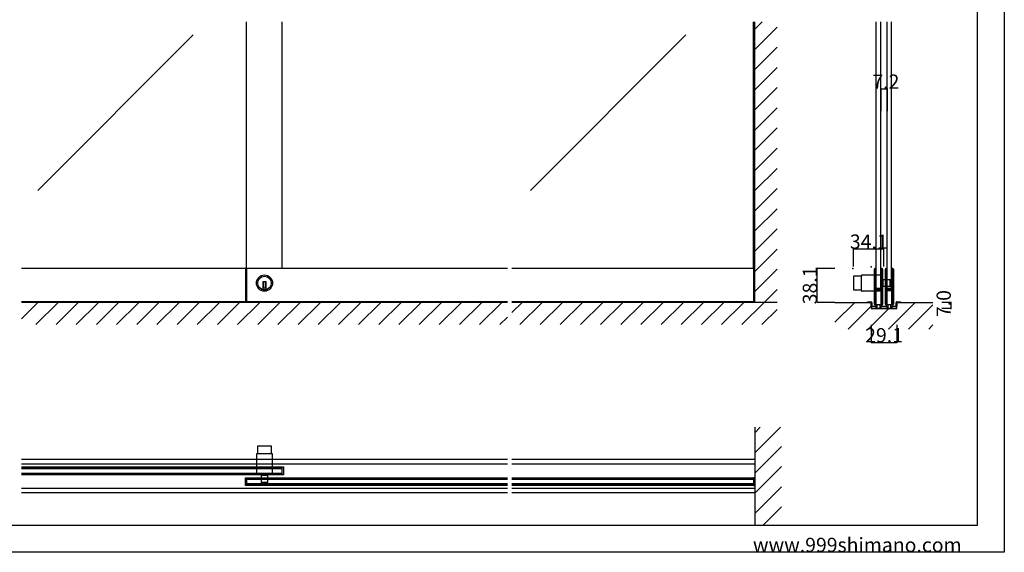
# Model space of a CAD drawing. Extents: x 0 to 1680, y -2 to 1186.
# Drawn here: x 575 to 1680, y 2 to 599 of the extents above; entities that cross this region are included whole.
import ezdxf

# ---------------------------------------------------------------- set-up
doc = ezdxf.new("R2010")
doc.units = 0
doc.header["$LTSCALE"] = 4
doc.header["$MEASUREMENT"] = 0
doc.linetypes.add('__21', pattern=[0])
doc.layers.get('Defpoints').update_dxf_attribs({"linetype": 'CONTINUOUS'})
for name, color, linetype in [('_0-0_', 7, 'CONTINUOUS'), ('_0-1_', 7, 'CONTINUOUS'), ('_0-2_', 7, 'CONTINUOUS'), ('_0-3_', 7, 'CONTINUOUS'), ('_0-4_', 7, 'CONTINUOUS')]:
    doc.layers.add(name, color=color, linetype=linetype)
doc.dimstyles.get("Standard").update_dxf_attribs({"dimtxt": 16, "dimasz": 0.18, "dimexe": 0.18, "dimexo": 0.0625, "dimgap": 0.09, "dimtad": 1, "dimdec": 1, "dimzin": 0, "dimdsep": 46, "dimtxsty": 'STANDARD', "dimcen": 0.09, "dimadec": 0, "dimazin": 0, "dimtfac": 1, "dimtdec": 1, "dimtofl": 0, "dimtmove": 0, "dimatfit": 3, "dimfxl": 1, "dimtolj": 1, "dimtzin": 0, "dimarcsym": 0})

# ---------------------------------------------------------------- blocks, each defined once
blk = doc.blocks.new('*D5')
at = {"layer": '_0-4_', "color": 0, "linetype": 'Continuous', "lineweight": -2}
for p, q in [((1530.5, 256.9), (1530.5, 236.8)), ((1559.6, 256.9), (1559.6, 236.8)), ((1530.7, 237), (1559.5, 237))]:
    blk.add_line(p, q, dxfattribs=at)
at = {"layer": '_0-4_', "color": 0, "linetype": 'Continuous'}
for points in [[(1530.7, 237), (1530.7, 237), (1530.5, 237)], [(1559.5, 237), (1559.5, 237), (1559.6, 237)]]:
    blk.add_solid(points, dxfattribs=at)
at = {"layer": 'Defpoints', "color": 0, "linetype": 'Continuous'}
for p in [(1530.5, 257), (1559.6, 257), (1559.6, 237)]:
    blk.add_point(p, dxfattribs=at)
at = {"layer": '_0-4_', "color": 0, "linetype": 'Continuous', "insert": (1545.1, 245.1), "char_height": 16, "attachment_point": 5}
blk.add_mtext('\\A1;29.1', dxfattribs=at)
blk = doc.blocks.new('*D9')
at = {"layer": '_0-4_', "color": 0, "linetype": 'Continuous', "lineweight": -2}
for p, q in [((1510.9, 322.0625), (1510.9, 342.18)), ((1511.08, 342), (1544.82, 342)), ((1545, 322.0625), (1545, 342.18))]:
    blk.add_line(p, q, dxfattribs=at)
at = {"layer": '_0-4_', "color": 0, "linetype": 'Continuous'}
for points in [[(1511.08, 342.03), (1511.08, 341.97), (1510.9, 342)], [(1544.82, 342.03), (1544.82, 341.97), (1545, 342)]]:
    blk.add_solid(points, dxfattribs=at)
at = {"layer": 'Defpoints', "color": 0, "linetype": 'Continuous'}
for p in [(1545, 342), (1510.9, 322), (1545, 322)]:
    blk.add_point(p, dxfattribs=at)
at = {"layer": '_0-4_', "color": 0, "linetype": 'Continuous', "insert": (1527.95, 350.09), "char_height": 16, "attachment_point": 5}
blk.add_mtext('\\A1;34.1', dxfattribs=at)
blk = doc.blocks.new('*D13')
at = {"layer": '_0-4_', "color": 0, "linetype": 'Continuous', "lineweight": -2}
for p, q in [((1489.9375, 320.1), (1469.82, 320.1)), ((1470, 282.18), (1470, 319.92)), ((1489.7375, 282), (1469.82, 282))]:
    blk.add_line(p, q, dxfattribs=at)
at = {"layer": '_0-4_', "color": 0, "linetype": 'Continuous'}
for points in [[(1469.97, 319.92), (1470.03, 319.92), (1470, 320.1)], [(1469.97, 282.18), (1470.03, 282.18), (1470, 282)]]:
    blk.add_solid(points, dxfattribs=at)
at = {"layer": 'Defpoints', "color": 0, "linetype": 'Continuous'}
for p in [(1470, 320.1), (1490, 320.1), (1489.8, 282)]:
    blk.add_point(p, dxfattribs=at)
at = {"layer": '_0-4_', "color": 0, "linetype": 'Continuous', "insert": (1461.91, 301.05), "char_height": 16, "attachment_point": 5, "rotation": 90}
blk.add_mtext('\\A1;38.1', dxfattribs=at)

msp = doc.modelspace()

# ---------------------------------------------------------------- linework, layer by layer
at = {"layer": '_0-0_', "color": 7, "linetype": 'Continuous'}
for p, q in [((1680, 1186), (1680, 2)), ((1650, 32), (1650, 1156)), ((30, 32), (1650, 32)), ((1680, 2), (0, 2))]:
    msp.add_line(p, q, dxfattribs=at)
at = {"layer": '_0-1_', "color": 7, "linetype": 'Continuous'}
for p, q in [((1122.5, 320.1), (577.5, 320.1)), ((828.8, 320.1), (828.8, 282.6)), ((830, 320.1), (830, 282.6)), ((1400, 320.1), (1127.5, 320.1)), ((1398.8, 320.1), (1398.8, 282.6)), ((1519.7, 311.2), (1510.9, 311.2)), ((1510.9, 311.2), (1510.9, 296)), ((1519.7, 295.3), (1519.7, 311.9)), ((1520.5, 312.7), (1542.7, 312.7)), ((1534.5, 318.25), (1534.5, 319.35)), ((1534.5, 318.06), (1534.5, 318.25)), ((1534.5, 315.4), (1534.5, 318.06)), ((1534.5, 313.8), (1534.5, 315.4)), ((1534.5, 312.6), (1534.5, 313.8)), ((1534.5, 310.6), (1534.5, 312.6)), ((1534.5, 309.4), (1534.5, 310.6)), ((1534.5, 303.4), (1534.5, 309.4)), ((1535.1, 319.35), (1535.1, 318.25)), ((1535.1, 318.25), (1535.1, 318.06)), ((1535.1, 318.06), (1535.1, 315.4)), ((1535.1, 315.4), (1535.1, 313.8)), ((1535.1, 313.8), (1535.1, 312.6)), ((1535.1, 312.6), (1535.1, 310.6)), ((1535.1, 310.6), (1535.1, 309.4)), ((1535.1, 309.4), (1535.1, 303.4)), ((1535.4, 318.25), (1535.4, 319.35)), ((1535.4, 318.06), (1535.4, 318.25)), ((1535.4, 316.06), (1535.4, 318.06)), ((1535.4, 313.8), (1535.4, 316.06)), ((1535.4, 312.6), (1535.4, 313.8)), ((1535.4, 310.6), (1535.4, 312.6)), ((1535.4, 309.4), (1535.4, 310.6)), ((1535.4, 303.4), (1535.4, 309.4)), ((1536, 319.35), (1536, 318.25)), ((1536, 318.25), (1536, 318.06)), ((1536, 318.06), (1536, 316.06)), ((1536, 316.06), (1536, 313.8)), ((1536, 313.8), (1536, 312.6)), ((1536, 312.6), (1536, 310.6)), ((1536, 310.6), (1536, 309.4)), ((1536, 309.4), (1536, 303.4)), ((1541.8, 318.25), (1541.8, 319.35)), ((1541.8, 317.06), (1541.8, 318.25)), ((1541.8, 312.06), (1541.8, 317.06)), ((1541.8, 305.6), (1541.8, 312.06)), ((1542.4, 319.35), (1542.4, 318.25)), ((1542.4, 318.25), (1542.4, 317.06)), ((1542.4, 317.06), (1542.4, 312.06)), ((1542.4, 312.06), (1542.4, 305.6)), ((1542.7, 318.25), (1542.7, 319.35)), ((1542.7, 317.06), (1542.7, 318.25)), ((1542.7, 312.06), (1542.7, 317.06)), ((1542.7, 312.7), (1542.7, 294.5)), ((1542.7, 305.6), (1542.7, 312.06)), ((1543.3, 319.35), (1543.3, 318.25)), ((1543.3, 318.25), (1543.3, 317.06)), ((1543.3, 317.06), (1543.3, 312.06)), ((1543.3, 312.06), (1543.3, 305.6)), ((1546.7, 318.25), (1546.7, 319.35)), ((1546.7, 318.06), (1546.7, 318.25)), ((1546.7, 315.4), (1546.7, 318.06)), ((1546.7, 313.8), (1546.7, 315.4)), ((1546.7, 312.6), (1546.7, 313.8)), ((1546.7, 310.6), (1546.7, 312.6)), ((1546.7, 309.4), (1546.7, 310.6)), ((1546.7, 303.4), (1546.7, 309.4)), ((1547.3, 319.35), (1547.3, 318.25)), ((1547.3, 318.25), (1547.3, 318.06)), ((1547.3, 318.06), (1547.3, 315.4)), ((1547.3, 315.4), (1547.3, 313.8)), ((1547.3, 313.8), (1547.3, 312.6)), ((1547.3, 312.6), (1547.3, 310.6)), ((1547.3, 310.6), (1547.3, 309.4)), ((1547.3, 309.4), (1547.3, 303.4)), ((1547.6, 318.25), (1547.6, 319.35)), ((1547.6, 318.06), (1547.6, 318.25)), ((1547.6, 316.06), (1547.6, 318.06)), ((1547.6, 313.8), (1547.6, 316.06)), ((1547.6, 312.6), (1547.6, 313.8)), ((1547.6, 310.6), (1547.6, 312.6)), ((1547.6, 309.4), (1547.6, 310.6)), ((1547.6, 303.4), (1547.6, 309.4)), ((1548.2, 319.35), (1548.2, 318.25)), ((1548.2, 318.25), (1548.2, 318.06)), ((1548.2, 318.06), (1548.2, 316.06)), ((1548.2, 316.06), (1548.2, 313.8)), ((1548.2, 313.8), (1548.2, 312.6)), ((1548.2, 312.6), (1548.2, 310.6)), ((1548.2, 310.6), (1548.2, 309.4)), ((1548.2, 309.4), (1548.2, 303.4)), ((1554, 318.25), (1554, 319.35)), ((1554, 317.06), (1554, 318.25)), ((1554, 312.06), (1554, 317.06)), ((1554, 305.6), (1554, 312.06)), ((1554.6, 319.35), (1554.6, 318.25)), ((1554.6, 318.25), (1554.6, 317.06)), ((1554.6, 317.06), (1554.6, 312.06)), ((1554.6, 312.06), (1554.6, 305.6)), ((1554.9, 318.25), (1554.9, 319.35)), ((1554.9, 317.06), (1554.9, 318.25)), ((1554.9, 312.06), (1554.9, 317.06)), ((1554.9, 305.6), (1554.9, 312.06)), ((1555.5, 319.35), (1555.5, 318.25)), ((1555.5, 318.25), (1555.5, 317.06)), ((1555.5, 317.06), (1555.5, 312.06)), ((1555.5, 312.06), (1555.5, 305.6)), ((852, 305), (848, 305)), ((848, 305), (848, 304)), ((848, 304), (848, 296.27)), ((849, 305), (849, 298)), ((851, 305), (851, 298)), ((852, 304), (852, 305)), ((852, 296.27), (852, 304)), ((1534.5, 294.9), (1534.5, 303.4)), ((1535.1, 303.4), (1535.1, 294.9)), ((1535.4, 301.16), (1535.4, 303.4)), ((1535.4, 300.56), (1535.4, 301.16)), ((1535.4, 300.36), (1535.4, 300.56)), ((1535.4, 299.7), (1535.4, 300.36)), ((1535.4, 299.06), (1535.4, 299.7)), ((1535.4, 297.6), (1535.4, 299.06)), ((1536, 303.4), (1536, 301.16)), ((1536, 301.16), (1536, 300.56)), ((1536, 300.56), (1536, 300.36)), ((1536, 300.36), (1536, 299.7)), ((1536, 299.7), (1536, 299.06)), ((1536, 299.06), (1536, 297.6)), ((1541.8, 304.4), (1541.8, 305.6)), ((1541.8, 300.5), (1541.8, 304.4)), ((1541.8, 298.4), (1541.8, 300.5)), ((1542.4, 305.6), (1542.4, 304.4)), ((1542.4, 304.4), (1542.4, 300.5)), ((1542.4, 300.5), (1542.4, 298.4)), ((1542.7, 307.1), (1542.7, 300.1)), ((1551.9, 307.1), (1542.7, 307.1)), ((1542.7, 304.4), (1542.7, 305.6)), ((1542.7, 298.3), (1542.7, 304.4)), ((1542.7, 300.1), (1551.9, 300.1)), ((1542.7, 288.6), (1542.7, 298.3)), ((1543.3, 305.6), (1543.3, 304.4)), ((1543.3, 304.4), (1543.3, 298.3)), ((1543.3, 298.3), (1543.3, 288.6)), ((1546.7, 294.9), (1546.7, 303.4)), ((1547.3, 303.4), (1547.3, 294.9)), ((1547.6, 301.16), (1547.6, 303.4)), ((1547.6, 300.56), (1547.6, 301.16)), ((1547.6, 300.36), (1547.6, 300.56)), ((1547.6, 299.7), (1547.6, 300.36)), ((1547.6, 299.06), (1547.6, 299.7)), ((1547.6, 297.6), (1547.6, 299.06)), ((1548.2, 303.4), (1548.2, 301.16)), ((1548.2, 301.16), (1548.2, 300.56)), ((1548.2, 300.56), (1548.2, 300.36)), ((1548.2, 300.36), (1548.2, 299.7)), ((1548.2, 299.7), (1548.2, 299.06)), ((1548.2, 299.06), (1548.2, 297.6)), ((1551.9, 300.1), (1551.9, 307.1)), ((1551.9, 307.1), (1551.9, 300.1)), ((1552.7, 300.9), (1552.7, 306.3)), ((1554, 304.4), (1554, 305.6)), ((1554, 300.5), (1554, 304.4)), ((1554, 298.4), (1554, 300.5)), ((1554.6, 305.6), (1554.6, 304.4)), ((1554.6, 304.4), (1554.6, 300.5)), ((1554.6, 300.5), (1554.6, 298.4)), ((1554.9, 304.4), (1554.9, 305.6)), ((1554.9, 298.3), (1554.9, 304.4)), ((1554.9, 288.6), (1554.9, 298.3)), ((1555.5, 305.6), (1555.5, 304.4)), ((1555.5, 304.4), (1555.5, 298.3)), ((1555.5, 298.3), (1555.5, 288.6)), ((852, 298), (848, 298)), ((1510.9, 296), (1519.7, 296)), ((1542.7, 294.5), (1520.5, 294.5)), ((1534.5, 288.8), (1534.5, 294.9)), ((1534.5, 287.6), (1534.5, 288.8)), ((1534.5, 286.8), (1534.5, 287.6)), ((1535.1, 294.9), (1535.1, 288.8)), ((1535.1, 288.8), (1535.1, 287.6)), ((1535.1, 287.6), (1535.1, 286.8)), ((1535.4, 292.7), (1535.4, 294.8)), ((1535.4, 288.8), (1535.4, 292.7)), ((1535.4, 287.6), (1535.4, 288.8)), ((1535.4, 286.8), (1535.4, 287.6)), ((1536, 294.8), (1536, 292.7)), ((1536, 292.7), (1536, 288.8)), ((1536, 288.8), (1536, 287.6)), ((1536, 287.6), (1536, 286.8)), ((1536.2, 298.1), (1536.8, 298.1)), ((1536.2, 297.5), (1536.2, 298.1)), ((1536.8, 297.5), (1536.2, 297.5)), ((1536.2, 295.9), (1536.2, 296.5)), ((1536.2, 296.5), (1536.8, 296.5)), ((1536.8, 295.9), (1536.2, 295.9)), ((1536.3, 297.3), (1537.86, 297.3)), ((1537.86, 296.7), (1536.3, 296.7)), ((1536.3, 295.7), (1537.86, 295.7)), ((1537.86, 295.1), (1536.3, 295.1)), ((1536.8, 298.1), (1537.1, 298.1)), ((1537.1, 297.5), (1536.8, 297.5)), ((1536.8, 296.5), (1537.1, 296.5)), ((1537.1, 295.9), (1536.8, 295.9)), ((1537.1, 298.1), (1537.6, 298.1)), ((1537.6, 297.5), (1537.1, 297.5)), ((1537.1, 296.5), (1537.6, 296.5)), ((1537.6, 295.9), (1537.1, 295.9)), ((1537.6, 298.1), (1537.86, 298.1)), ((1537.86, 297.5), (1537.6, 297.5)), ((1537.6, 296.5), (1537.86, 296.5)), ((1537.86, 295.9), (1537.6, 295.9)), ((1537.86, 298.1), (1538.36, 298.1)), ((1538.36, 297.5), (1537.86, 297.5)), ((1537.86, 297.3), (1538.36, 297.3)), ((1538.36, 296.7), (1537.86, 296.7)), ((1537.86, 296.5), (1538.36, 296.5)), ((1538.36, 295.9), (1537.86, 295.9)), ((1537.86, 295.7), (1538.36, 295.7)), ((1538.36, 295.1), (1537.86, 295.1)), ((1538.36, 298.1), (1538.4, 298.1)), ((1538.4, 297.5), (1538.36, 297.5)), ((1538.36, 297.3), (1538.4, 297.3)), ((1538.4, 296.7), (1538.36, 296.7)), ((1538.36, 296.5), (1538.4, 296.5)), ((1538.4, 295.9), (1538.36, 295.9)), ((1538.36, 295.7), (1538.4, 295.7)), ((1538.4, 295.1), (1538.36, 295.1)), ((1538.4, 298.1), (1538.56, 298.1)), ((1538.56, 297.5), (1538.4, 297.5)), ((1538.4, 297.3), (1538.56, 297.3)), ((1538.56, 296.7), (1538.4, 296.7)), ((1538.4, 296.5), (1538.56, 296.5)), ((1538.56, 295.9), (1538.4, 295.9)), ((1538.4, 295.7), (1538.56, 295.7)), ((1538.56, 295.1), (1538.4, 295.1)), ((1538.56, 298.1), (1538.8, 298.1)), ((1538.8, 297.5), (1538.56, 297.5)), ((1538.56, 297.3), (1538.6, 297.3)), ((1538.6, 296.7), (1538.56, 296.7)), ((1538.56, 296.5), (1538.8, 296.5)), ((1538.8, 295.9), (1538.56, 295.9)), ((1538.56, 295.7), (1538.6, 295.7)), ((1538.6, 295.1), (1538.56, 295.1)), ((1538.6, 297.3), (1539.06, 297.3)), ((1539.06, 296.7), (1538.6, 296.7)), ((1538.6, 295.7), (1539.06, 295.7)), ((1539.06, 295.1), (1538.6, 295.1)), ((1538.8, 298.1), (1539.06, 298.1)), ((1539.06, 297.5), (1538.8, 297.5)), ((1538.8, 296.5), (1539.06, 296.5)), ((1539.06, 295.9), (1538.8, 295.9)), ((1539.06, 298.1), (1539.4, 298.1)), ((1539.4, 297.5), (1539.06, 297.5)), ((1539.06, 297.3), (1539.2, 297.3)), ((1539.2, 296.7), (1539.06, 296.7)), ((1539.06, 296.5), (1539.4, 296.5)), ((1539.4, 295.9), (1539.06, 295.9)), ((1539.06, 295.7), (1539.2, 295.7)), ((1539.2, 295.1), (1539.06, 295.1)), ((1539.2, 297.3), (1540.2, 297.3)), ((1540.2, 296.7), (1539.2, 296.7)), ((1539.2, 295.7), (1540.2, 295.7)), ((1540.2, 295.1), (1539.2, 295.1)), ((1539.4, 298.1), (1541.5, 298.1)), ((1541.5, 297.5), (1539.4, 297.5)), ((1539.4, 296.5), (1541.5, 296.5)), ((1541.5, 295.9), (1539.4, 295.9)), ((1540.2, 297.3), (1540.7, 297.3)), ((1540.7, 296.7), (1540.2, 296.7)), ((1540.2, 295.7), (1540.7, 295.7)), ((1540.7, 295.1), (1540.2, 295.1)), ((1540.7, 297.3), (1541, 297.3)), ((1541, 296.7), (1540.7, 296.7)), ((1540.7, 295.7), (1541, 295.7)), ((1541, 295.1), (1540.7, 295.1)), ((1541, 297.3), (1541.6, 297.3)), ((1541.6, 296.7), (1541, 296.7)), ((1541, 295.7), (1541.6, 295.7)), ((1541.6, 295.1), (1541, 295.1)), ((1541.6, 297.3), (1541.6, 296.7)), ((1541.6, 295.7), (1541.6, 295.1)), ((1541.8, 294.26), (1541.8, 295.6)), ((1541.8, 294.06), (1541.8, 294.26)), ((1541.8, 293.3), (1541.8, 294.06)), ((1541.8, 288.6), (1541.8, 293.3)), ((1541.8, 286.6), (1541.8, 288.6)), ((1542.4, 295.6), (1542.4, 294.26)), ((1542.4, 294.26), (1542.4, 294.06)), ((1542.4, 294.06), (1542.4, 293.3)), ((1542.4, 293.3), (1542.4, 288.6)), ((1542.4, 288.6), (1542.4, 286.6)), ((1542.7, 286.6), (1542.7, 288.6)), ((1543.3, 288.6), (1543.3, 286.6)), ((1546.7, 288.8), (1546.7, 294.9)), ((1546.7, 287.6), (1546.7, 288.8)), ((1546.7, 286.8), (1546.7, 287.6)), ((1547.3, 294.9), (1547.3, 288.8)), ((1547.3, 288.8), (1547.3, 287.6)), ((1547.3, 287.6), (1547.3, 286.8)), ((1547.6, 292.7), (1547.6, 294.8)), ((1547.6, 288.8), (1547.6, 292.7)), ((1547.6, 287.6), (1547.6, 288.8)), ((1547.6, 286.8), (1547.6, 287.6)), ((1548.2, 294.8), (1548.2, 292.7)), ((1548.2, 292.7), (1548.2, 288.8)), ((1548.2, 288.8), (1548.2, 287.6)), ((1548.2, 287.6), (1548.2, 286.8)), ((1548.4, 298.1), (1549, 298.1)), ((1548.4, 297.5), (1548.4, 298.1)), ((1549, 297.5), (1548.4, 297.5)), ((1548.4, 295.9), (1548.4, 296.5)), ((1548.4, 296.5), (1549, 296.5)), ((1549, 295.9), (1548.4, 295.9)), ((1548.5, 297.3), (1550.06, 297.3)), ((1550.06, 296.7), (1548.5, 296.7)), ((1548.5, 295.7), (1550.06, 295.7)), ((1550.06, 295.1), (1548.5, 295.1)), ((1549, 298.1), (1549.3, 298.1)), ((1549.3, 297.5), (1549, 297.5)), ((1549, 296.5), (1549.3, 296.5)), ((1549.3, 295.9), (1549, 295.9)), ((1549.3, 298.1), (1549.8, 298.1)), ((1549.8, 297.5), (1549.3, 297.5)), ((1549.3, 296.5), (1549.8, 296.5)), ((1549.8, 295.9), (1549.3, 295.9)), ((1549.8, 298.1), (1550.06, 298.1)), ((1550.06, 297.5), (1549.8, 297.5)), ((1549.8, 296.5), (1550.06, 296.5)), ((1550.06, 295.9), (1549.8, 295.9)), ((1550.06, 298.1), (1550.56, 298.1)), ((1550.56, 297.5), (1550.06, 297.5)), ((1550.06, 297.3), (1550.56, 297.3)), ((1550.56, 296.7), (1550.06, 296.7)), ((1550.06, 296.5), (1550.56, 296.5)), ((1550.56, 295.9), (1550.06, 295.9)), ((1550.06, 295.7), (1550.56, 295.7)), ((1550.56, 295.1), (1550.06, 295.1)), ((1550.56, 298.1), (1550.6, 298.1)), ((1550.6, 297.5), (1550.56, 297.5)), ((1550.56, 297.3), (1550.6, 297.3)), ((1550.6, 296.7), (1550.56, 296.7)), ((1550.56, 296.5), (1550.6, 296.5)), ((1550.6, 295.9), (1550.56, 295.9)), ((1550.56, 295.7), (1550.6, 295.7)), ((1550.6, 295.1), (1550.56, 295.1)), ((1550.6, 298.1), (1550.76, 298.1)), ((1550.76, 297.5), (1550.6, 297.5)), ((1550.6, 297.3), (1550.76, 297.3)), ((1550.76, 296.7), (1550.6, 296.7)), ((1550.6, 296.5), (1550.76, 296.5)), ((1550.76, 295.9), (1550.6, 295.9)), ((1550.6, 295.7), (1550.76, 295.7)), ((1550.76, 295.1), (1550.6, 295.1)), ((1550.76, 298.1), (1551, 298.1)), ((1551, 297.5), (1550.76, 297.5)), ((1550.76, 297.3), (1550.8, 297.3)), ((1550.8, 296.7), (1550.76, 296.7)), ((1550.76, 296.5), (1551, 296.5)), ((1551, 295.9), (1550.76, 295.9)), ((1550.76, 295.7), (1550.8, 295.7)), ((1550.8, 295.1), (1550.76, 295.1)), ((1550.8, 297.3), (1551.26, 297.3)), ((1551.26, 296.7), (1550.8, 296.7)), ((1550.8, 295.7), (1551.26, 295.7)), ((1551.26, 295.1), (1550.8, 295.1)), ((1551, 298.1), (1551.26, 298.1)), ((1551.26, 297.5), (1551, 297.5)), ((1551, 296.5), (1551.26, 296.5)), ((1551.26, 295.9), (1551, 295.9)), ((1551.26, 298.1), (1551.6, 298.1)), ((1551.6, 297.5), (1551.26, 297.5)), ((1551.26, 297.3), (1551.4, 297.3)), ((1551.4, 296.7), (1551.26, 296.7)), ((1551.26, 296.5), (1551.6, 296.5)), ((1551.6, 295.9), (1551.26, 295.9)), ((1551.26, 295.7), (1551.4, 295.7)), ((1551.4, 295.1), (1551.26, 295.1)), ((1551.4, 297.3), (1552.4, 297.3)), ((1552.4, 296.7), (1551.4, 296.7)), ((1551.4, 295.7), (1552.4, 295.7)), ((1552.4, 295.1), (1551.4, 295.1)), ((1551.6, 298.1), (1553.7, 298.1)), ((1553.7, 297.5), (1551.6, 297.5)), ((1551.6, 296.5), (1553.7, 296.5)), ((1553.7, 295.9), (1551.6, 295.9)), ((1552.4, 297.3), (1552.9, 297.3)), ((1552.9, 296.7), (1552.4, 296.7)), ((1552.4, 295.7), (1552.9, 295.7)), ((1552.9, 295.1), (1552.4, 295.1)), ((1552.9, 297.3), (1553.2, 297.3)), ((1553.2, 296.7), (1552.9, 296.7)), ((1552.9, 295.7), (1553.2, 295.7)), ((1553.2, 295.1), (1552.9, 295.1)), ((1553.2, 297.3), (1553.8, 297.3)), ((1553.8, 296.7), (1553.2, 296.7)), ((1553.2, 295.7), (1553.8, 295.7)), ((1553.8, 295.1), (1553.2, 295.1)), ((1553.8, 297.3), (1553.8, 296.7)), ((1553.8, 295.7), (1553.8, 295.1)), ((1554, 294.26), (1554, 295.6)), ((1554, 294.06), (1554, 294.26)), ((1554, 293.3), (1554, 294.06)), ((1554, 288.6), (1554, 293.3)), ((1554, 286.6), (1554, 288.6)), ((1554.6, 295.6), (1554.6, 294.26)), ((1554.6, 294.26), (1554.6, 294.06)), ((1554.6, 294.06), (1554.6, 293.3)), ((1554.6, 293.3), (1554.6, 288.6)), ((1554.6, 288.6), (1554.6, 286.6)), ((1554.9, 286.6), (1554.9, 288.6)), ((1555.5, 288.6), (1555.5, 286.6)), ((1122.5, 282.6), (577.5, 282.6)), ((1400, 282.6), (1127.5, 282.6)), ((1526.35, 282), (1526.35, 282.6)), ((1526.35, 282.6), (1529, 282.6)), ((1529, 282), (1526.35, 282)), ((1529, 282.6), (1529.35, 282.6)), ((1529.35, 282), (1529, 282)), ((1529.35, 282.6), (1529.85, 282.6)), ((1529.85, 282), (1529.35, 282)), ((1529.85, 282.6), (1529.95, 282.6)), ((1529.95, 282), (1529.85, 282)), ((1529.95, 282.6), (1530.45, 282.6)), ((1530.45, 282), (1529.95, 282)), ((1530.75, 281.6), (1530.75, 281.7)), ((1530.75, 281.25), (1530.75, 281.6)), ((1530.75, 281.1), (1530.75, 281.25)), ((1530.75, 281), (1530.75, 281.1)), ((1530.75, 280.9), (1530.75, 281)), ((1530.75, 280.4), (1530.75, 280.9)), ((1530.75, 279.3), (1530.75, 280.4)), ((1530.75, 279), (1530.75, 279.3)), ((1530.75, 277.9), (1530.75, 279)), ((1531.35, 281.7), (1531.35, 281.6)), ((1531.35, 281.6), (1531.35, 281.25)), ((1531.35, 281.25), (1531.35, 281.1)), ((1531.35, 281.1), (1531.35, 281)), ((1531.35, 281), (1531.35, 280.9)), ((1531.35, 280.9), (1531.35, 280.4)), ((1531.35, 280.4), (1531.35, 279.3)), ((1531.35, 279.3), (1531.35, 279)), ((1531.35, 279), (1531.35, 277.9)), ((1531.65, 277.6), (1532.15, 277.6)), ((1532.15, 277), (1531.65, 277)), ((1532.15, 277.6), (1532.65, 277.6)), ((1532.65, 277), (1532.15, 277)), ((1532.65, 277.6), (1533.15, 277.6)), ((1533.15, 277), (1532.65, 277)), ((1533.15, 277.6), (1533.25, 277.6)), ((1533.25, 277), (1533.15, 277)), ((1533.25, 277.6), (1533.85, 277.6)), ((1533.85, 277), (1533.25, 277)), ((1533.85, 277.6), (1534.1, 277.6)), ((1534.1, 277), (1533.85, 277)), ((1534.1, 277.6), (1534.6, 277.6)), ((1534.6, 277), (1534.1, 277)), ((1534.5, 285.8), (1534.5, 286.8)), ((1534.5, 282.06), (1534.5, 285.8)), ((1534.5, 281.06), (1534.5, 282.06)), ((1534.5, 280.95), (1534.5, 281.06)), ((1534.5, 279.85), (1534.5, 280.95)), ((1534.6, 277.6), (1534.8, 277.6)), ((1534.8, 277), (1534.6, 277)), ((1534.8, 277.6), (1535, 277.6)), ((1535, 277), (1534.8, 277)), ((1535, 277.6), (1535.05, 277.6)), ((1535.05, 277), (1535, 277)), ((1535.05, 277.6), (1535.3, 277.6)), ((1535.3, 277), (1535.05, 277)), ((1535.1, 286.8), (1535.1, 285.8)), ((1535.1, 285.8), (1535.1, 282.06)), ((1535.1, 282.06), (1535.1, 281.06)), ((1535.1, 281.06), (1535.1, 280.95)), ((1535.1, 280.95), (1535.1, 279.85)), ((1535.3, 277.6), (1535.4, 277.6)), ((1535.4, 277), (1535.3, 277)), ((1535.4, 285.8), (1535.4, 286.8)), ((1535.4, 282.06), (1535.4, 285.8)), ((1535.4, 281.06), (1535.4, 282.06)), ((1535.4, 280.95), (1535.4, 281.06)), ((1535.4, 279.85), (1535.4, 280.95)), ((1535.4, 277.6), (1535.9, 277.6)), ((1535.9, 277), (1535.4, 277)), ((1535.9, 279.1), (1535.9, 280.1)), ((1535.9, 280.1), (1536, 280.1)), ((1538.9, 279.1), (1535.9, 279.1)), ((1536, 286.8), (1536, 285.8)), ((1536, 285.8), (1536, 282.06)), ((1536, 282.06), (1536, 281.06)), ((1536, 281.06), (1536, 280.95)), ((1536, 280.95), (1536, 279.85)), ((1536.2, 276.6), (1536.2, 276.7)), ((1536.2, 276.25), (1536.2, 276.6)), ((1536.2, 276.1), (1536.2, 276.25)), ((1536.8, 276.7), (1536.8, 276.6)), ((1536.8, 276.6), (1536.8, 276.25)), ((1536.8, 276.25), (1536.8, 276.1)), ((1538.9, 279.1), (1537.15, 279.1)), ((1537.15, 279.1), (1537.15, 275.6)), ((1541.9, 279.1), (1538.9, 279.1)), ((1540.65, 279.1), (1538.9, 279.1)), ((1540.65, 275.6), (1540.65, 279.1)), ((1541, 276.25), (1541, 276.7)), ((1541, 275.9), (1541, 276.25)), ((1541.6, 276.7), (1541.6, 276.25)), ((1541.6, 276.25), (1541.6, 275.9)), ((1541.8, 285.4), (1541.8, 286.6)), ((1541.8, 282.06), (1541.8, 285.4)), ((1541.8, 281.06), (1541.8, 282.06)), ((1541.8, 280.95), (1541.8, 281.06)), ((1541.8, 279.85), (1541.8, 280.95)), ((1541.8, 280.1), (1541.9, 280.1)), ((1541.9, 280.1), (1541.9, 279.1)), ((1541.9, 277.6), (1542.3, 277.6)), ((1542.3, 277), (1541.9, 277)), ((1542.3, 277.6), (1543.7, 277.6)), ((1543.7, 277), (1542.3, 277)), ((1542.4, 286.6), (1542.4, 285.4)), ((1542.4, 285.4), (1542.4, 282.06)), ((1542.4, 282.06), (1542.4, 281.06)), ((1542.4, 281.06), (1542.4, 280.95)), ((1542.4, 280.95), (1542.4, 279.85)), ((1542.7, 285.4), (1542.7, 286.6)), ((1542.7, 283.8), (1542.7, 285.4)), ((1542.7, 282.06), (1542.7, 283.8)), ((1542.7, 281.06), (1542.7, 282.06)), ((1542.7, 280.95), (1542.7, 281.06)), ((1542.7, 279.85), (1542.7, 280.95)), ((1543.3, 286.6), (1543.3, 285.4)), ((1543.3, 285.4), (1543.3, 283.8)), ((1543.3, 283.8), (1543.3, 282.06)), ((1543.3, 282.06), (1543.3, 281.06)), ((1543.3, 281.06), (1543.3, 280.95)), ((1543.3, 280.95), (1543.3, 279.85)), ((1543.7, 277.6), (1545, 277.6)), ((1545, 277), (1543.7, 277)), ((1545, 277.6), (1546.3, 277.6)), ((1546.3, 277), (1545, 277)), ((1546.3, 277.6), (1547.7, 277.6)), ((1547.7, 277), (1546.3, 277)), ((1546.7, 285.8), (1546.7, 286.8)), ((1546.7, 282.06), (1546.7, 285.8)), ((1546.7, 281.06), (1546.7, 282.06)), ((1546.7, 280.95), (1546.7, 281.06)), ((1546.7, 279.85), (1546.7, 280.95)), ((1547.3, 286.8), (1547.3, 285.8)), ((1547.3, 285.8), (1547.3, 282.06)), ((1547.3, 282.06), (1547.3, 281.06)), ((1547.3, 281.06), (1547.3, 280.95)), ((1547.3, 280.95), (1547.3, 279.85)), ((1547.6, 285.8), (1547.6, 286.8)), ((1547.6, 282.06), (1547.6, 285.8)), ((1547.6, 281.06), (1547.6, 282.06)), ((1547.6, 280.95), (1547.6, 281.06)), ((1547.6, 279.85), (1547.6, 280.95)), ((1547.7, 277.6), (1548.1, 277.6)), ((1548.1, 277), (1547.7, 277)), ((1548.1, 279.1), (1548.1, 280.1)), ((1548.1, 280.1), (1548.2, 280.1)), ((1551.1, 279.1), (1548.1, 279.1)), ((1548.2, 286.8), (1548.2, 285.8)), ((1548.2, 285.8), (1548.2, 282.06)), ((1548.2, 282.06), (1548.2, 281.06)), ((1548.2, 281.06), (1548.2, 280.95)), ((1548.2, 280.95), (1548.2, 279.85)), ((1548.4, 276.25), (1548.4, 276.7)), ((1548.4, 275.9), (1548.4, 276.25)), ((1549, 276.7), (1549, 276.25)), ((1549, 276.25), (1549, 275.9)), ((1551.1, 279.1), (1549.35, 279.1)), ((1549.35, 279.1), (1549.35, 275.6)), ((1554.1, 279.1), (1551.1, 279.1)), ((1552.85, 279.1), (1551.1, 279.1)), ((1552.85, 275.6), (1552.85, 279.1)), ((1553.2, 276.6), (1553.2, 276.7)), ((1553.2, 276.25), (1553.2, 276.6)), ((1553.2, 276.1), (1553.2, 276.25)), ((1553.8, 276.7), (1553.8, 276.6)), ((1553.8, 276.6), (1553.8, 276.25)), ((1553.8, 276.25), (1553.8, 276.1)), ((1554, 285.4), (1554, 286.6)), ((1554, 282.06), (1554, 285.4)), ((1554, 281.06), (1554, 282.06)), ((1554, 280.95), (1554, 281.06)), ((1554, 279.85), (1554, 280.95)), ((1554, 280.1), (1554.1, 280.1)), ((1554.1, 280.1), (1554.1, 279.1)), ((1554.1, 277.6), (1554.6, 277.6)), ((1554.6, 277), (1554.1, 277)), ((1554.6, 286.6), (1554.6, 285.4)), ((1554.6, 285.4), (1554.6, 282.06)), ((1554.6, 282.06), (1554.6, 281.06)), ((1554.6, 281.06), (1554.6, 280.95)), ((1554.6, 280.95), (1554.6, 279.85)), ((1554.6, 277.6), (1554.7, 277.6)), ((1554.7, 277), (1554.6, 277)), ((1554.7, 277.6), (1554.95, 277.6)), ((1554.95, 277), (1554.7, 277)), ((1554.9, 285.4), (1554.9, 286.6)), ((1554.9, 283.8), (1554.9, 285.4)), ((1554.9, 282.06), (1554.9, 283.8)), ((1554.9, 281.06), (1554.9, 282.06)), ((1554.9, 280.95), (1554.9, 281.06)), ((1554.9, 279.85), (1554.9, 280.95)), ((1554.95, 277.6), (1555, 277.6)), ((1555, 277), (1554.95, 277)), ((1555, 277.6), (1555.2, 277.6)), ((1555.2, 277), (1555, 277)), ((1555.2, 277.6), (1555.4, 277.6)), ((1555.4, 277), (1555.2, 277)), ((1555.4, 277.6), (1555.9, 277.6)), ((1555.9, 277), (1555.4, 277)), ((1555.5, 286.6), (1555.5, 285.4)), ((1555.5, 285.4), (1555.5, 283.8)), ((1555.5, 283.8), (1555.5, 282.06)), ((1555.5, 282.06), (1555.5, 281.06)), ((1555.5, 281.06), (1555.5, 280.95)), ((1555.5, 280.95), (1555.5, 279.85)), ((1555.9, 277.6), (1556.1, 277.6)), ((1556.1, 277), (1555.9, 277)), ((1556.1, 277.6), (1556.35, 277.6)), ((1556.35, 277), (1556.1, 277)), ((1556.35, 277.6), (1556.75, 277.6)), ((1556.75, 277), (1556.35, 277)), ((1556.75, 277.6), (1556.85, 277.6)), ((1556.85, 277), (1556.75, 277)), ((1556.85, 277.6), (1557.35, 277.6)), ((1557.35, 277), (1556.85, 277)), ((1557.35, 277.6), (1557.85, 277.6)), ((1557.85, 277), (1557.35, 277)), ((1557.85, 277.6), (1558.35, 277.6)), ((1558.35, 277), (1557.85, 277)), ((1558.65, 281.6), (1558.65, 281.7)), ((1558.65, 281.25), (1558.65, 281.6)), ((1558.65, 281.1), (1558.65, 281.25)), ((1558.65, 281), (1558.65, 281.1)), ((1558.65, 280.9), (1558.65, 281)), ((1558.65, 280.4), (1558.65, 280.9)), ((1558.65, 279.3), (1558.65, 280.4)), ((1558.65, 279), (1558.65, 279.3)), ((1558.65, 277.9), (1558.65, 279)), ((1559.25, 281.7), (1559.25, 281.6)), ((1559.25, 281.6), (1559.25, 281.25)), ((1559.25, 281.25), (1559.25, 281.1)), ((1559.25, 281.1), (1559.25, 281)), ((1559.25, 281), (1559.25, 280.9)), ((1559.25, 280.9), (1559.25, 280.4)), ((1559.25, 280.4), (1559.25, 279.3)), ((1559.25, 279.3), (1559.25, 279)), ((1559.25, 279), (1559.25, 277.9)), ((1559.55, 282.6), (1560.05, 282.6)), ((1560.05, 282), (1559.55, 282)), ((1560.05, 282.6), (1560.15, 282.6)), ((1560.15, 282), (1560.05, 282)), ((1560.15, 282.6), (1560.65, 282.6)), ((1560.65, 282), (1560.15, 282)), ((1560.65, 282.6), (1561, 282.6)), ((1561, 282), (1560.65, 282)), ((1561, 282.6), (1563.65, 282.6)), ((1563.65, 282), (1561, 282)), ((1563.65, 282.6), (1563.65, 282)), ((1536.2, 275.9), (1536.2, 276.1)), ((1536.8, 276.1), (1536.8, 275.9)), ((1537.1, 275.6), (1537.5, 275.6)), ((1537.5, 275), (1537.1, 275)), ((1537.15, 275.6), (1540.65, 275.6)), ((1537.5, 275.6), (1537.9, 275.6)), ((1537.9, 275), (1537.5, 275)), ((1537.9, 275.6), (1538, 275.6)), ((1538, 275), (1537.9, 275)), ((1538, 275.6), (1538.4, 275.6)), ((1538.4, 275), (1538, 275)), ((1538.4, 275.6), (1538.6, 275.6)), ((1538.6, 275), (1538.4, 275)), ((1538.6, 275.6), (1539.4, 275.6)), ((1539.4, 275), (1538.6, 275)), ((1539.4, 275.6), (1539.85, 275.6)), ((1539.85, 275), (1539.4, 275)), ((1539.85, 275.6), (1540.3, 275.6)), ((1540.3, 275), (1539.85, 275)), ((1540.3, 275.6), (1540.7, 275.6)), ((1540.7, 275), (1540.3, 275)), ((1549.3, 275.6), (1549.7, 275.6)), ((1549.7, 275), (1549.3, 275)), ((1549.35, 275.6), (1552.85, 275.6)), ((1549.7, 275.6), (1550.15, 275.6)), ((1550.15, 275), (1549.7, 275)), ((1550.15, 275.6), (1550.6, 275.6)), ((1550.6, 275), (1550.15, 275)), ((1550.6, 275.6), (1551.4, 275.6)), ((1551.4, 275), (1550.6, 275)), ((1551.4, 275.6), (1551.6, 275.6)), ((1551.6, 275), (1551.4, 275)), ((1551.6, 275.6), (1552, 275.6)), ((1552, 275), (1551.6, 275)), ((1552, 275.6), (1552.1, 275.6)), ((1552.1, 275), (1552, 275)), ((1552.1, 275.6), (1552.5, 275.6)), ((1552.5, 275), (1552.1, 275)), ((1552.5, 275.6), (1552.9, 275.6)), ((1552.9, 275), (1552.5, 275)), ((1553.2, 275.9), (1553.2, 276.1)), ((1553.8, 276.1), (1553.8, 275.9)), ((1122.5, 105.65), (577.5, 105.65)), ((1122.5, 100.65), (577.5, 100.65)), ((1400, 105.65), (1127.5, 105.65)), ((1400, 100.65), (1127.5, 100.65)), ((577.5, 97.5), (870, 97.5)), ((577.5, 96), (870, 96)), ((870, 90.2), (577.5, 90.2)), ((870, 88.7), (577.5, 88.7)), ((870, 97.5), (871.2, 97.5)), ((870, 88.7), (870, 97.5)), ((871.2, 88.7), (870, 88.7)), ((871.2, 97.5), (871.2, 88.7)), ((828.8, 76.5), (828.8, 85.3)), ((828.8, 85.3), (830, 85.3)), ((830, 85.3), (830, 76.5)), ((830, 85.3), (1122.5, 85.3)), ((830, 83.8), (1122.5, 83.8)), ((1122.5, 78), (830, 78)), ((1127.5, 85.3), (1398.8, 85.3)), ((1127.5, 83.8), (1398.8, 83.8)), ((1398.8, 78), (1127.5, 78)), ((1400, 85.3), (1398.8, 85.3)), ((1398.8, 85.3), (1398.8, 76.5)), ((1400, 76.5), (1400, 85.3)), ((1122.5, 73.35), (577.5, 73.35)), ((1122.5, 68.35), (577.5, 68.35)), ((830, 76.5), (828.8, 76.5)), ((1122.5, 76.5), (830, 76.5)), ((1398.8, 76.5), (1127.5, 76.5)), ((1400, 73.35), (1127.5, 73.35)), ((1400, 68.35), (1127.5, 68.35)), ((1398.8, 76.5), (1400, 76.5))]:
    msp.add_line(p, q, dxfattribs=at)
at = {"layer": '_0-1_', "color": 7, "linetype": '__21'}
msp.add_line((1543.9, 307.1), (1543.9, 300.1), dxfattribs=at)
at = {"layer": '_0-1_', "color": 0, "linetype": 'Continuous'}
for p, q in [((840.9, 111.5), (840.9, 89.3)), ((858.3, 112.3), (841.7, 112.3)), ((842.4, 112.3), (842.4, 121.1)), ((842.4, 121.1), (857.6, 121.1)), ((857.6, 121.1), (857.6, 112.3)), ((859.1, 89.3), (859.1, 111.5)), ((840.9, 89.3), (859.1, 89.3)), ((846.5, 89.3), (853.5, 89.3)), ((846.5, 80.1), (846.5, 89.3)), ((853.5, 89.3), (853.5, 80.1)), ((853.5, 80.1), (846.5, 80.1)), ((846.5, 80.1), (853.5, 80.1)), ((852.7, 79.3), (847.3, 79.3))]:
    msp.add_line(p, q, dxfattribs=at)
at = {"layer": '_0-1_', "color": 0, "linetype": '__21'}
msp.add_line((846.5, 88.1), (853.5, 88.1), dxfattribs=at)
at = {"layer": '_0-1_', "color": 7, "linetype": 'Continuous'}
for radius in [9.1, 7.6]:
    msp.add_circle((850, 303.6), radius, dxfattribs=at)
for centre, radius, start, end in [((1520.5, 311.9), 0.8, 89.99996, 180.00004), ((1535.25, 319.35), 0.75, 89.99996, 180.00004), ((1535.25, 319.35), 0.15, 89.99996, 180.00004), ((1535.25, 319.35), 0.75, 70.17381, 90.00102), ((1535.25, 319.35), 0.15, 359.99996, 90.00004), ((1535.25, 319.35), 0.75, 359.99986, 70.18101), ((1542.55, 319.35), 0.75, 89.99996, 180.00004), ((1542.55, 319.35), 0.15, 89.99996, 180.00004), ((1542.55, 319.35), 0.75, 70.17381, 90.00102), ((1542.55, 319.35), 0.15, 359.99996, 90.00004), ((1542.55, 319.35), 0.75, 359.99986, 70.18101), ((1547.45, 319.35), 0.75, 89.99996, 180.00004), ((1547.45, 319.35), 0.15, 89.99996, 180.00004), ((1547.45, 319.35), 0.75, 70.17381, 90.00102), ((1547.45, 319.35), 0.15, 359.99996, 90.00004), ((1547.45, 319.35), 0.75, 359.99986, 70.18101), ((1554.75, 319.35), 0.75, 89.99996, 180.00004), ((1554.75, 319.35), 0.15, 89.99996, 180.00004), ((1554.75, 319.35), 0.75, 70.17381, 90.00102), ((1554.75, 319.35), 0.15, 359.99996, 90.00004), ((1554.75, 319.35), 0.75, 359.99986, 70.18101), ((1541.5, 298.4), 0.3, 269.99996, 0.00004), ((1541.5, 298.4), 0.9, 269.99996, 0.00004), ((1551.9, 306.3), 0.8, 359.99996, 90.00004), ((1551.9, 300.9), 0.8, 269.99996, 0.00004), ((1553.7, 298.4), 0.3, 269.99996, 0.00004), ((1553.7, 298.4), 0.9, 269.99996, 0.00004), ((850, 303.6), 7.6, 254.73565, 270.00001), ((850, 303.6), 7.6, 269.9993, 285.26504), ((1520.5, 295.3), 0.8, 179.99996, 270.00004), ((1536.3, 297.6), 0.9, 179.99996, 270.00004), ((1536.3, 294.8), 0.9, 89.99996, 180.00004), ((1536.3, 297.6), 0.3, 179.99996, 270.00004), ((1536.3, 294.8), 0.3, 89.99996, 180.00004), ((1541.5, 295.6), 0.9, 359.99996, 90.00004), ((1541.5, 295.6), 0.3, 359.99996, 90.00004), ((1548.5, 297.6), 0.9, 179.99996, 270.00004), ((1548.5, 294.8), 0.9, 89.99996, 180.00004), ((1548.5, 297.6), 0.3, 179.99996, 270.00004), ((1548.5, 294.8), 0.3, 89.99996, 180.00004), ((1553.7, 295.6), 0.9, 359.99996, 90.00004), ((1553.7, 295.6), 0.3, 359.99996, 90.00004), ((1530.45, 281.7), 0.9, 359.99996, 90.00004), ((1530.45, 281.7), 0.3, 359.99996, 90.00004), ((1531.65, 277.9), 0.9, 179.99996, 270.00004), ((1531.65, 277.9), 0.3, 179.99996, 270.00004), ((1535.25, 279.85), 0.75, 179.99996, 270.00004), ((1535.25, 279.85), 0.15, 179.99996, 270.00004), ((1535.25, 279.85), 0.15, 269.99996, 0.00004), ((1535.25, 279.85), 0.75, 270, 289.82516), ((1535.25, 279.85), 0.75, 289.81899, 0.00014), ((1535.9, 276.7), 0.9, 359.99996, 90.00004), ((1535.9, 276.7), 0.3, 359.99996, 90.00004), ((1541.9, 276.7), 0.9, 89.99996, 180.00004), ((1541.9, 276.7), 0.3, 89.99996, 180.00004), ((1542.55, 279.85), 0.75, 179.99996, 270.00004), ((1542.55, 279.85), 0.15, 179.99996, 270.00004), ((1542.55, 279.85), 0.15, 269.99996, 0.00004), ((1542.55, 279.85), 0.75, 270, 289.82516), ((1542.55, 279.85), 0.75, 289.81899, 0.00014), ((1547.45, 279.85), 0.75, 179.99996, 270.00004), ((1547.45, 279.85), 0.15, 179.99996, 270.00004), ((1547.45, 279.85), 0.15, 269.99996, 0.00004), ((1547.45, 279.85), 0.75, 270, 289.82516), ((1547.45, 279.85), 0.75, 289.81899, 0.00014), ((1548.1, 276.7), 0.9, 359.99996, 90.00004), ((1548.1, 276.7), 0.3, 359.99996, 90.00004), ((1554.1, 276.7), 0.9, 89.99996, 180.00004), ((1554.1, 276.7), 0.3, 89.99996, 180.00004), ((1554.75, 279.85), 0.75, 179.99996, 270.00004), ((1554.75, 279.85), 0.15, 179.99996, 270.00004), ((1554.75, 279.85), 0.15, 269.99996, 0.00004), ((1554.75, 279.85), 0.75, 270, 289.82516), ((1554.75, 279.85), 0.75, 289.81899, 0.00014), ((1558.35, 277.9), 0.3, 269.99996, 0.00004), ((1558.35, 277.9), 0.9, 269.99996, 0.00004), ((1559.55, 281.7), 0.9, 89.99996, 180.00004), ((1559.55, 281.7), 0.3, 89.99996, 180.00004), ((1537.1, 275.9), 0.9, 179.99996, 270.00004), ((1537.1, 275.9), 0.3, 179.99996, 270.00004), ((1540.7, 275.9), 0.9, 269.99996, 0.00004), ((1540.7, 275.9), 0.3, 269.99996, 0.00004), ((1549.3, 275.9), 0.9, 179.99996, 270.00004), ((1549.3, 275.9), 0.3, 179.99996, 270.00004), ((1552.9, 275.9), 0.9, 269.99996, 0.00004), ((1552.9, 275.9), 0.3, 269.99996, 0.00004)]:
    msp.add_arc(centre, radius, start, end, dxfattribs=at)
at = {"layer": '_0-1_', "color": 0, "linetype": 'Continuous'}
for centre, start, end in [((841.7, 111.5), 89.99996, 180.00004), ((858.3, 111.5), 359.99996, 90.00004), ((847.3, 80.1), 179.99996, 270.00004), ((852.7, 80.1), 269.99996, 0.00004)]:
    msp.add_arc(centre, 0.8, start, end, dxfattribs=at)
at = {"layer": '_0-2_', "color": 132, "linetype": 'Continuous'}
for p, q in [((830, 320.1), (830, 596.5)), ((870, 320.1), (870, 596.5)), ((1398.8, 320.1), (1398.8, 596.5)), ((1536.4, 298.1), (1536.4, 596.5)), ((1541.4, 298.1), (1541.4, 596.5)), ((1548.6, 298.1), (1548.6, 596.5)), ((1553.6, 298.1), (1553.6, 596.5)), ((770.15, 582.01), (595.77, 407.64)), ((1322.65, 582.01), (1148.27, 407.64)), ((577.5, 95.6), (870, 95.6)), ((577.5, 90.6), (870, 90.6)), ((1122.5, 83.4), (830, 83.4)), ((1122.5, 78.4), (830, 78.4)), ((1398.8, 83.4), (1127.5, 83.4)), ((1398.8, 78.4), (1127.5, 78.4))]:
    msp.add_line(p, q, dxfattribs=at)
at = {"layer": '_0-3_', "color": 54, "linetype": 'Continuous'}
for p, q in [((1400, 588.31), (1408.19, 596.5)), ((1400, 282), (1400, 596.5)), ((1400, 565.69), (1425, 590.69)), ((1400, 543.06), (1425, 568.06)), ((1400, 520.43), (1425, 545.43)), ((1400, 497.8), (1425, 522.8)), ((1400, 475.18), (1425, 500.18)), ((1400, 452.55), (1425, 477.55)), ((1400, 429.92), (1425, 454.92)), ((1400, 407.3), (1425, 432.3)), ((1400, 384.67), (1425, 409.67)), ((1400, 362.04), (1425, 387.04)), ((1400, 339.41), (1425, 364.41)), ((1400, 316.79), (1425, 341.79)), ((1400, 294.16), (1425, 319.16)), ((1410.47, 282), (1425, 296.53)), ((577.5, 263.62), (595.88, 282)), ((1122.5, 282), (577.5, 282)), ((593.51, 257), (618.51, 282)), ((616.14, 257), (641.14, 282)), ((638.76, 257), (663.76, 282)), ((661.39, 257), (686.39, 282)), ((684.02, 257), (709.02, 282)), ((706.65, 257), (731.65, 282)), ((729.27, 257), (754.27, 282)), ((751.9, 257), (776.9, 282)), ((774.53, 257), (799.53, 282)), ((797.16, 257), (822.16, 282)), ((819.78, 257), (844.78, 282)), ((842.41, 257), (867.41, 282)), ((865.04, 257), (890.04, 282)), ((887.67, 257), (912.67, 282)), ((910.29, 257), (935.29, 282)), ((932.92, 257), (957.92, 282)), ((955.55, 257), (980.55, 282)), ((978.18, 257), (1003.18, 282)), ((1000.8, 257), (1025.8, 282)), ((1023.43, 257), (1048.43, 282)), ((1046.06, 257), (1071.06, 282)), ((1068.69, 257), (1093.69, 282)), ((1091.31, 257), (1116.31, 282)), ((1127.5, 270.56), (1138.94, 282)), ((1425, 282), (1127.5, 282)), ((1136.57, 257), (1161.57, 282)), ((1159.2, 257), (1184.2, 282)), ((1181.82, 257), (1206.82, 282)), ((1204.45, 257), (1229.45, 282)), ((1227.08, 257), (1252.08, 282)), ((1249.7, 257), (1274.7, 282)), ((1272.33, 257), (1297.33, 282)), ((1294.96, 257), (1319.96, 282)), ((1317.59, 257), (1342.59, 282)), ((1340.21, 257), (1365.21, 282)), ((1362.84, 257), (1387.84, 282)), ((1385.47, 257), (1410.47, 282)), ((1425, 282), (1400, 282)), ((1490, 282), (1530.45, 282)), ((1490, 259.84), (1512.16, 282)), ((1490, 259.84), (1512.16, 282)), ((1490, 259.84), (1512.16, 282)), ((1490, 259.84), (1512.16, 282)), ((1490, 259.84), (1512.16, 282)), ((1490, 259.84), (1512.16, 282)), ((1490, 259.84), (1512.16, 282)), ((1490, 259.84), (1512.16, 282)), ((1490, 259.84), (1512.16, 282)), ((1490, 259.84), (1512.16, 282)), ((1490, 259.84), (1512.16, 282)), ((1490, 259.84), (1512.16, 282)), ((1504.79, 252), (1530.45, 277.66)), ((1504.79, 252), (1530.45, 277.66)), ((1504.79, 252), (1530.45, 277.66)), ((1504.79, 252), (1530.45, 277.66)), ((1504.79, 252), (1530.45, 277.66)), ((1504.79, 252), (1530.45, 277.66)), ((1504.79, 252), (1530.45, 277.66)), ((1504.79, 252), (1530.45, 277.66)), ((1504.79, 252), (1530.45, 277.66)), ((1504.79, 252), (1530.45, 277.66)), ((1504.79, 252), (1530.45, 277.66)), ((1504.79, 252), (1530.45, 277.66)), ((1530.45, 282), (1530.45, 275)), ((1550.04, 252), (1580.04, 282)), ((1550.04, 252), (1580.04, 282)), ((1550.04, 252), (1580.04, 282)), ((1550.04, 252), (1580.04, 282)), ((1550.04, 252), (1580.04, 282)), ((1550.04, 252), (1580.04, 282)), ((1550.04, 252), (1580.04, 282)), ((1550.04, 252), (1580.04, 282)), ((1550.04, 252), (1580.04, 282)), ((1550.04, 252), (1580.04, 282)), ((1550.04, 252), (1580.04, 282)), ((1550.04, 252), (1580.04, 282)), ((1559.55, 275), (1559.55, 282)), ((1559.55, 282), (1600, 282)), ((1572.67, 252), (1600, 279.33)), ((1572.67, 252), (1600, 279.33)), ((1572.67, 252), (1600, 279.33)), ((1572.67, 252), (1600, 279.33)), ((1572.67, 252), (1600, 279.33)), ((1572.67, 252), (1600, 279.33)), ((1572.67, 252), (1600, 279.33)), ((1572.67, 252), (1600, 279.33)), ((1572.67, 252), (1600, 279.33)), ((1572.67, 252), (1600, 279.33)), ((1572.67, 252), (1600, 279.33)), ((1572.67, 252), (1600, 279.33)), ((1113.94, 257), (1122.5, 265.56)), ((1408.1, 257), (1425, 273.9)), ((1527.41, 252), (1550.41, 275)), ((1527.41, 252), (1550.41, 275)), ((1527.41, 252), (1550.41, 275)), ((1527.41, 252), (1550.41, 275)), ((1527.41, 252), (1550.41, 275)), ((1527.41, 252), (1550.41, 275)), ((1527.41, 252), (1550.41, 275)), ((1527.41, 252), (1550.41, 275)), ((1527.41, 252), (1550.41, 275)), ((1527.41, 252), (1550.41, 275)), ((1527.41, 252), (1550.41, 275)), ((1527.41, 252), (1550.41, 275)), ((1530.45, 275), (1559.55, 275)), ((1595.3, 252), (1600, 256.7)), ((1595.3, 252), (1600, 256.7)), ((1595.3, 252), (1600, 256.7)), ((1595.3, 252), (1600, 256.7)), ((1595.3, 252), (1600, 256.7)), ((1595.3, 252), (1600, 256.7)), ((1595.3, 252), (1600, 256.7)), ((1595.3, 252), (1600, 256.7)), ((1595.3, 252), (1600, 256.7)), ((1595.3, 252), (1600, 256.7)), ((1595.3, 252), (1600, 256.7)), ((1595.3, 252), (1600, 256.7)), ((1400, 142), (1400, 32)), ((1400, 113.14), (1428.86, 142)), ((1400, 135.77), (1406.23, 142)), ((1400, 90.51), (1430, 120.51)), ((1400, 67.88), (1430, 97.88)), ((1400, 45.26), (1430, 75.26)), ((1409.37, 32), (1430, 52.63))]:
    msp.add_line(p, q, dxfattribs=at)
at = {"layer": '_0-4_', "color": 7, "linetype": 'Continuous'}
for p, q in [((1541.4, 521.5), (1541.4, 496.5)), ((1548.6, 521.5), (1548.6, 496.5)), ((1620, 282), (1610, 282)), ((1620, 275), (1610, 275))]:
    msp.add_line(p, q, dxfattribs=at)
at = {"layer": '_0-4_', "color": 132, "linetype": 'Continuous'}
for p, q in [((1541.4, 521.5), (1548.6, 521.5)), ((1620, 282), (1620, 275))]:
    msp.add_line(p, q, dxfattribs=at)
at = {"layer": '_0-4_', "color": 132}
for p in [(1541.4, 521.5), (1548.6, 521.5), (1530.45, 322), (1510, 320.1), (1620, 282), (1620, 275)]:
    msp.add_point(p, dxfattribs=at)

# ---------------------------------------------------------------- texts
at = {"layer": '_0-0_', "color": 7}
msp.add_text('www.999shimano.com', height=16, dxfattribs=at).set_placement((1398, 2))
at = {"layer": '_0-4_', "color": 7}
msp.add_text('7.2', height=16, dxfattribs=at).set_placement((1532, 521.5))
msp.add_text('7.0', height=16, rotation=90, dxfattribs=at).set_placement((1620, 265.5))

# ---------------------------------------------------------------- dimensions: what is measured, and where the dimension line sits
at = {"layer": '_0-4_', "linetype": 'Continuous'}
for base, p1, p2, picture, middle in [((1545, 342), (1510.9, 322), (1545, 322), '*D9', (1527.95, 342)), ((1559.64, 237), (1530.54, 257), (1559.64, 257), '*D5', (1545.09, 237))]:
    dim = msp.add_linear_dim(base=base, p1=p1, p2=p2, dimstyle='Standard', dxfattribs=at)
    dim.commit()
    dim.dimension.update_dxf_attribs({"geometry": picture, "text_midpoint": middle, "dimtype": 160})
dim = msp.add_linear_dim(base=(1470, 320.1), p1=(1489.8, 282), p2=(1490, 320.1), angle=90, dimstyle='Standard', dxfattribs=at)
dim.commit()
dim.dimension.update_dxf_attribs({"geometry": '*D13', "text_midpoint": (1470, 301.05), "dimtype": 160})

doc.saveas('drawing.dxf')
